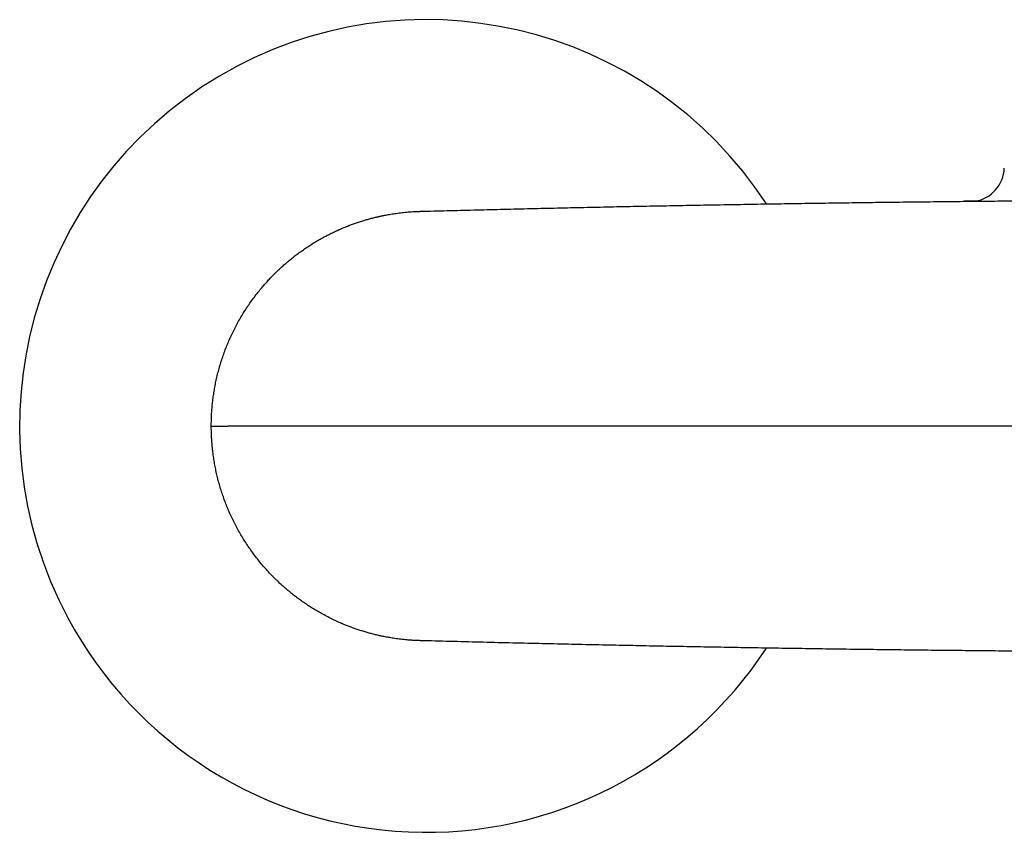
# Model space of a CAD drawing. Units: millimetres. Extents: x 8 to 974, y 12 to 710.
# Drawn here: x 390 to 475, y 595 to 665 of the extents above; entities that cross this region are included whole.
import ezdxf

# ---------------------------------------------------------------- set-up
doc = ezdxf.new("R2010")
doc.units = ezdxf.units.MM

msp = doc.modelspace()

# ---------------------------------------------------------------- linework, layer by layer
at = {"color": 7, "linetype": 'Continuous', "lineweight": 30}
for centre, radius, start, end in [((425.5, 629.91), 35, 33.13657, 208.19449), ((472.293, 652.232), 3, 279.37855, 358), ((425.5, 629.91), 35, 208.19449, 326.86456)]:
    msp.add_arc(centre, radius, start, end, dxfattribs=at)
for points, knots in [([(425.007, 648.403), (425.773, 648.423), (427.307, 648.464), (429.609, 648.522), (431.913, 648.579), (434.219, 648.634), (436.513, 648.687), (438.794, 648.737), (441.064, 648.786), (443.336, 648.833), (445.624, 648.878), (447.93, 648.922), (450.253, 648.964), (452.578, 649.004), (454.904, 649.043), (457.233, 649.079), (459.562, 649.114), (461.893, 649.147), (464.225, 649.178), (466.557, 649.206), (468.891, 649.233), (471.225, 649.259), (473.56, 649.282), (475.895, 649.303), (478.309, 649.323), (480.803, 649.341), (483.374, 649.358), (485.947, 649.373), (488.521, 649.385), (490.237, 649.391), (491.096, 649.394)], [0, 0, 0, 0, 0.03514, 0.070273, 0.1054, 0.140523, 0.175642, 0.210131, 0.244619, 0.279106, 0.313594, 0.348787, 0.383983, 0.419182, 0.454386, 0.489595, 0.52481, 0.560019, 0.595223, 0.630423, 0.665619, 0.700812, 0.736004, 0.771195, 0.806387, 0.8451, 0.883816, 0.922538, 0.961265, 1, 1, 1, 1]), ([(472.313, 649.269), (472.299, 649.269), (472.248, 649.269), (472.172, 649.268), (472.084, 649.267), (472.008, 649.266), (471.94, 649.266), (471.883, 649.265), (471.836, 649.264), (471.801, 649.264), (471.778, 649.264), (471.767, 649.264), (471.769, 649.264), (471.777, 649.264), (471.789, 649.264), (471.793, 649.264)], [0, 0, 0, 0, 0.031657, 0.113507, 0.195481, 0.277611, 0.359927, 0.447222, 0.534317, 0.621247, 0.70805, 0.794761, 0.881416, 0.963101, 1, 1, 1, 1]), ([(471.846, 649.266), (471.846, 649.266), (471.846, 649.266), (471.844, 649.266), (471.842, 649.266), (471.84, 649.265), (471.837, 649.265), (471.834, 649.265), (471.83, 649.265), (471.827, 649.265), (471.824, 649.265), (471.821, 649.265), (471.818, 649.265), (471.816, 649.265), (471.815, 649.265), (471.815, 649.265), (471.815, 649.265)], [0, 0, 0, 0, 0.001308, 0.002969, 0.007651, 0.023187, 0.047354, 0.080284, 0.137904, 0.211245, 0.300334, 0.428052, 0.57849, 0.751663, 0.947581, 1, 1, 1, 1]), ([(473.084, 649.277), (473.042, 649.277), (472.944, 649.276), (472.803, 649.274), (472.659, 649.273), (472.527, 649.272), (472.409, 649.271), (472.305, 649.27), (472.213, 649.269), (472.131, 649.268), (472.06, 649.268), (471.998, 649.267), (471.945, 649.267), (471.903, 649.266), (471.872, 649.266), (471.853, 649.266), (471.845, 649.266), (471.846, 649.266), (471.847, 649.266)], [0, 0, 0, 0, 0.051363, 0.120409, 0.189259, 0.257914, 0.326377, 0.390751, 0.454958, 0.518997, 0.582869, 0.646578, 0.713968, 0.781177, 0.848205, 0.915054, 0.981726, 1, 1, 1, 1]), ([(407, 629.91), (407.001, 630.068), (407.004, 630.385), (407.023, 630.862), (407.053, 631.34), (407.097, 631.819), (407.153, 632.299), (407.222, 632.779), (407.304, 633.26), (407.4, 633.747), (407.512, 634.242), (407.64, 634.742), (407.782, 635.241), (407.94, 635.738), (408.111, 636.232), (408.296, 636.72), (408.494, 637.199), (408.704, 637.67), (408.928, 638.138), (409.166, 638.6), (409.418, 639.058), (409.683, 639.51), (409.961, 639.953), (410.25, 640.387), (410.551, 640.812), (410.864, 641.229), (411.178, 641.623), (411.489, 641.993), (411.784, 642.327), (411.994, 642.554), (412.113, 642.678), (412.15, 642.717), (412.188, 642.756), (412.225, 642.795), (412.263, 642.833), (412.381, 642.954), (412.583, 643.156), (412.876, 643.435), (413.18, 643.713), (413.495, 643.987), (413.819, 644.257), (414.151, 644.522), (414.493, 644.781), (414.846, 645.036), (415.21, 645.286), (415.585, 645.53), (415.971, 645.769), (416.368, 646.001), (416.759, 646.216), (417.144, 646.417), (417.505, 646.594), (417.76, 646.713), (417.903, 646.778), (417.948, 646.798), (417.993, 646.818), (418.038, 646.838), (418.084, 646.858), (418.216, 646.916), (418.439, 647.01), (418.757, 647.138), (419.086, 647.263), (419.424, 647.385), (419.773, 647.502), (420.118, 647.611), (420.458, 647.71), (420.791, 647.801), (421.041, 647.865), (421.206, 647.904), (421.283, 647.923), (421.36, 647.94), (421.434, 647.957), (421.498, 647.972), (421.571, 647.988), (421.658, 648.006), (421.79, 648.034), (421.95, 648.066), (422.142, 648.103), (422.347, 648.139), (422.567, 648.176), (422.801, 648.212), (423.049, 648.247), (423.304, 648.279), (423.564, 648.309), (423.83, 648.335), (424.107, 648.358), (424.396, 648.377), (424.697, 648.393), (424.902, 648.4), (425.007, 648.403)], [0, 0, 0, 0, 0.01654, 0.033148, 0.049824, 0.066568, 0.08338, 0.100262, 0.117213, 0.134235, 0.152142, 0.170128, 0.188192, 0.206335, 0.224557, 0.242859, 0.260763, 0.278744, 0.296802, 0.314937, 0.33315, 0.351442, 0.369812, 0.387892, 0.406048, 0.424281, 0.442591, 0.458768, 0.475005, 0.489344, 0.491225, 0.493107, 0.49499, 0.496874, 0.498758, 0.500644, 0.514594, 0.528774, 0.543182, 0.557819, 0.572685, 0.587508, 0.602552, 0.617818, 0.633304, 0.649012, 0.664941, 0.681092, 0.697464, 0.712055, 0.726817, 0.73995, 0.74168, 0.743412, 0.745146, 0.746883, 0.748622, 0.750363, 0.762125, 0.774189, 0.786554, 0.79922, 0.812188, 0.825456, 0.837382, 0.849541, 0.861934, 0.864692, 0.867461, 0.870241, 0.873033, 0.87556, 0.877112, 0.880929, 0.884973, 0.891352, 0.898222, 0.905583, 0.913435, 0.921778, 0.930612, 0.939937, 0.948916, 0.958307, 0.968112, 0.978329, 0.988958, 1, 1, 1, 1]), ([(407, 629.91), (407.001, 629.91), (407.004, 629.909), (407.022, 629.909), (407.049, 629.909), (407.084, 629.909), (407.124, 629.909), (407.17, 629.908), (407.22, 629.908), (407.274, 629.908), (407.322, 629.908), (407.363, 629.908), (407.388, 629.908), (407.404, 629.908), (407.411, 629.908), (407.418, 629.908), (407.425, 629.908), (407.432, 629.908), (407.438, 629.908), (407.475, 629.907), (407.544, 629.907), (407.65, 629.907), (407.758, 629.907), (407.879, 629.907), (408.001, 629.907), (408.124, 629.907), (408.231, 629.907), (408.33, 629.908), (408.42, 629.909), (408.499, 629.911), (408.549, 629.912), (408.572, 629.913)], [0, 0, 0, 0, 0.058898, 0.114695, 0.167389, 0.216978, 0.263461, 0.306839, 0.351733, 0.392731, 0.429834, 0.452188, 0.472844, 0.477248, 0.481566, 0.485799, 0.489946, 0.494007, 0.497983, 0.501874, 0.559126, 0.613912, 0.666233, 0.716088, 0.778774, 0.826319, 0.869595, 0.908599, 0.943334, 0.9738, 1, 1, 1, 1]), ([(425.007, 611.416), (424.893, 611.42), (424.671, 611.427), (424.345, 611.445), (424.033, 611.467), (423.735, 611.493), (423.453, 611.522), (423.187, 611.554), (422.936, 611.588), (422.699, 611.622), (422.475, 611.658), (422.265, 611.694), (422.069, 611.73), (421.886, 611.766), (421.756, 611.792), (421.673, 611.81), (421.633, 611.818), (421.594, 611.827), (421.556, 611.835), (421.515, 611.844), (421.464, 611.855), (421.305, 611.891), (421.041, 611.954), (420.682, 612.047), (420.329, 612.146), (419.984, 612.25), (419.649, 612.358), (419.312, 612.474), (418.975, 612.597), (418.651, 612.723), (418.432, 612.813), (418.312, 612.863), (418.275, 612.879), (418.238, 612.894), (418.202, 612.91), (418.165, 612.926), (417.99, 613.002), (417.679, 613.141), (417.24, 613.354), (416.812, 613.574), (416.396, 613.802), (415.993, 614.037), (415.604, 614.276), (415.229, 614.521), (414.865, 614.77), (414.511, 615.025), (414.169, 615.284), (413.837, 615.547), (413.517, 615.813), (413.219, 616.072), (412.943, 616.323), (412.697, 616.554), (412.531, 616.717), (412.44, 616.807), (412.412, 616.835), (412.384, 616.863), (412.356, 616.891), (412.328, 616.919), (412.183, 617.066), (411.926, 617.336), (411.565, 617.737), (411.218, 618.147), (410.884, 618.564), (410.563, 618.99), (410.256, 619.423), (409.963, 619.863), (409.683, 620.309), (409.418, 620.761), (409.166, 621.219), (408.928, 621.681), (408.704, 622.149), (408.494, 622.62), (408.299, 623.092), (408.12, 623.564), (407.955, 624.036), (407.803, 624.51), (407.665, 624.986), (407.54, 625.464), (407.428, 625.943), (407.329, 626.422), (407.243, 626.91), (407.168, 627.406), (407.106, 627.908), (407.059, 628.41), (407.025, 628.912), (407.004, 629.411), (407.001, 629.744), (407, 629.91)], [0, 0, 0, 0, 0.011999, 0.02351, 0.034532, 0.045065, 0.055109, 0.064498, 0.073415, 0.081861, 0.089836, 0.097339, 0.10437, 0.11093, 0.117019, 0.118475, 0.119902, 0.121299, 0.122666, 0.124004, 0.125773, 0.12817, 0.141208, 0.154414, 0.167352, 0.180021, 0.192424, 0.204558, 0.217597, 0.230312, 0.241233, 0.242644, 0.244051, 0.245454, 0.246853, 0.248248, 0.249638, 0.267014, 0.284161, 0.301078, 0.317765, 0.334223, 0.350164, 0.365883, 0.381381, 0.396658, 0.411714, 0.426549, 0.441163, 0.455556, 0.46804, 0.480353, 0.491047, 0.492437, 0.493826, 0.495212, 0.496596, 0.497977, 0.499357, 0.518289, 0.53714, 0.55591, 0.574599, 0.593208, 0.611737, 0.630187, 0.648557, 0.666849, 0.685062, 0.703197, 0.721255, 0.739236, 0.75714, 0.774612, 0.792011, 0.809338, 0.826593, 0.843776, 0.860889, 0.87793, 0.894902, 0.912606, 0.930235, 0.947788, 0.965266, 0.98267, 1, 1, 1, 1]), ([(408.572, 629.913), (408.762, 629.913), (409.148, 629.913), (409.732, 629.913), (410.332, 629.913), (410.946, 629.913), (411.575, 629.913), (412.218, 629.913), (412.857, 629.912), (413.491, 629.912), (414.119, 629.912), (414.759, 629.912), (415.412, 629.912), (416.077, 629.912), (416.754, 629.912), (417.444, 629.912), (418.146, 629.912), (418.86, 629.912), (419.587, 629.912), (420.326, 629.912), (421.062, 629.912), (421.796, 629.912), (422.527, 629.912), (423.269, 629.912), (424.022, 629.911), (424.802, 629.911), (425.609, 629.911), (426.443, 629.911), (427.291, 629.911), (428.15, 629.911), (429.023, 629.911), (429.89, 629.911), (430.752, 629.911), (431.609, 629.911), (432.477, 629.911), (433.356, 629.911), (434.281, 629.911), (435.253, 629.911), (436.273, 629.911), (437.307, 629.911), (438.356, 629.911), (439.418, 629.911), (440.494, 629.911), (441.584, 629.911), (442.701, 629.91), (443.847, 629.91), (445.021, 629.91), (446.21, 629.91), (447.414, 629.91), (448.633, 629.91), (449.867, 629.91), (451.081, 629.91), (452.273, 629.91), (453.444, 629.91), (454.628, 629.91), (455.824, 629.91), (457.032, 629.91), (458.254, 629.91), (459.488, 629.91), (460.734, 629.91), (461.994, 629.91), (463.265, 629.91), (464.55, 629.91), (465.822, 629.91), (467.081, 629.91), (468.327, 629.91), (469.584, 629.91), (470.852, 629.91), (472.158, 629.91), (473.501, 629.91), (474.883, 629.91), (476.277, 629.91), (477.684, 629.91), (479.104, 629.91), (480.509, 629.91), (481.897, 629.91), (483.27, 629.91), (484.655, 629.91), (486.05, 629.91), (487.456, 629.91), (488.874, 629.91), (490.302, 629.91), (491.742, 629.91), (493.192, 629.91), (494.645, 629.91), (496.101, 629.91), (497.558, 629.91), (499.025, 629.91), (500.587, 629.91), (502.235, 629.91), (503.961, 629.91), (505.672, 629.91), (507.368, 629.91), (509.05, 629.91), (510.716, 629.91), (512.323, 629.91), (513.87, 629.91), (515.358, 629.91), (516.834, 629.91), (518.298, 629.91), (519.749, 629.91), (521.187, 629.91), (522.613, 629.91), (524.026, 629.91), (525.427, 629.91), (526.815, 629.91), (528.19, 629.91), (529.527, 629.91), (530.827, 629.91), (532.089, 629.91), (533.34, 629.91), (534.58, 629.91), (535.833, 629.91), (537.099, 629.91), (538.377, 629.91), (539.642, 629.91), (540.895, 629.91), (542.136, 629.91), (543.34, 629.91), (544.51, 629.91), (545.644, 629.91), (546.768, 629.91), (547.88, 629.91), (549.023, 629.91), (550.195, 629.91), (551.397, 629.91), (552.584, 629.91), (553.758, 629.91), (554.918, 629.91), (556.063, 629.91), (557.195, 629.91), (558.326, 629.91), (559.457, 629.911), (560.586, 629.911), (561.7, 629.911), (562.799, 629.911), (563.883, 629.911), (564.952, 629.911), (565.978, 629.911), (566.961, 629.911), (567.902, 629.911), (568.83, 629.911), (569.746, 629.911), (570.649, 629.911), (571.54, 629.911), (572.419, 629.911), (573.284, 629.911), (574.138, 629.911), (574.979, 629.911), (575.807, 629.911), (576.608, 629.911), (577.382, 629.911), (578.129, 629.912), (578.865, 629.912), (579.59, 629.912), (580.318, 629.912), (581.048, 629.912), (581.781, 629.912), (582.502, 629.912), (583.21, 629.912), (583.905, 629.912), (584.576, 629.912), (585.222, 629.912), (585.844, 629.912), (586.456, 629.912), (587.056, 629.912), (587.667, 629.912), (588.289, 629.913), (588.92, 629.913), (589.538, 629.913), (590.142, 629.913), (590.733, 629.913), (591.31, 629.913), (591.873, 629.913), (592.244, 629.913), (592.428, 629.913)], [0, 0, 0, 0, 0.003151, 0.006382, 0.009691, 0.01308, 0.016549, 0.020096, 0.023723, 0.027118, 0.030579, 0.034106, 0.0377, 0.041361, 0.045089, 0.048883, 0.052743, 0.056671, 0.060665, 0.064725, 0.068852, 0.072805, 0.076816, 0.080887, 0.085017, 0.089207, 0.093715, 0.098289, 0.10293, 0.107638, 0.112413, 0.117254, 0.121879, 0.126564, 0.131308, 0.136111, 0.140973, 0.14647, 0.15204, 0.157684, 0.163402, 0.169194, 0.17506, 0.180999, 0.187012, 0.193324, 0.199715, 0.206185, 0.212735, 0.219363, 0.226071, 0.232859, 0.23915, 0.245508, 0.251933, 0.258424, 0.264982, 0.271607, 0.278298, 0.285056, 0.29188, 0.298771, 0.305729, 0.312753, 0.319437, 0.32618, 0.332983, 0.339844, 0.346765, 0.35417, 0.361642, 0.36918, 0.376785, 0.384457, 0.392195, 0.399552, 0.406968, 0.414443, 0.421978, 0.429572, 0.437225, 0.444938, 0.452709, 0.46054, 0.46843, 0.476237, 0.484101, 0.492022, 0.5, 0.509393, 0.518706, 0.527941, 0.537096, 0.546171, 0.555168, 0.564085, 0.572189, 0.580227, 0.588198, 0.596103, 0.603941, 0.611712, 0.619417, 0.627055, 0.634626, 0.642131, 0.649569, 0.65694, 0.663829, 0.670659, 0.67743, 0.684142, 0.690794, 0.697785, 0.704709, 0.711567, 0.718357, 0.725082, 0.731739, 0.737955, 0.744112, 0.75021, 0.756249, 0.762228, 0.768831, 0.775361, 0.781817, 0.788199, 0.794507, 0.800741, 0.806902, 0.812989, 0.819221, 0.825374, 0.831448, 0.837442, 0.843358, 0.849193, 0.85495, 0.860157, 0.865298, 0.870372, 0.875379, 0.88032, 0.885194, 0.890002, 0.894742, 0.899417, 0.904024, 0.908565, 0.91304, 0.917197, 0.921296, 0.925335, 0.929315, 0.933235, 0.937329, 0.941356, 0.945316, 0.94921, 0.953037, 0.956798, 0.960282, 0.963708, 0.967074, 0.970381, 0.973628, 0.977183, 0.980664, 0.984071, 0.987404, 0.990664, 0.99385, 0.996962, 1, 1, 1, 1]), ([(575.993, 611.416), (575.176, 611.395), (573.543, 611.351), (571.089, 611.289), (568.634, 611.229), (566.177, 611.171), (563.718, 611.115), (561.304, 611.062), (558.935, 611.012), (556.612, 610.965), (554.286, 610.92), (551.959, 610.877), (549.63, 610.836), (547.3, 610.796), (544.968, 610.758), (542.634, 610.723), (540.298, 610.689), (537.975, 610.657), (535.665, 610.628), (533.367, 610.6), (531.07, 610.574), (528.757, 610.55), (526.431, 610.528), (524.089, 610.508), (521.747, 610.489), (519.405, 610.472), (517.076, 610.458), (514.76, 610.445), (512.458, 610.435), (510.155, 610.426), (507.836, 610.419), (505.5, 610.414), (503.149, 610.411), (500.797, 610.409), (498.445, 610.41), (496.093, 610.413), (493.742, 610.417), (491.393, 610.424), (489.047, 610.432), (486.703, 610.443), (484.359, 610.455), (482.016, 610.47), (479.687, 610.486), (477.373, 610.504), (475.073, 610.523), (472.774, 610.545), (470.46, 610.569), (468.13, 610.594), (465.786, 610.622), (463.442, 610.652), (461.1, 610.683), (458.759, 610.717), (456.42, 610.752), (454.082, 610.79), (451.747, 610.829), (449.413, 610.87), (447.08, 610.913), (444.749, 610.958), (442.42, 611.005), (440.093, 611.054), (437.69, 611.106), (435.211, 611.162), (432.657, 611.222), (430.104, 611.284), (427.554, 611.349), (425.856, 611.394), (425.007, 611.416)], [0, 0, 0, 0, 0.016401, 0.032798, 0.049192, 0.065583, 0.081972, 0.098359, 0.113809, 0.129258, 0.144707, 0.160157, 0.175607, 0.191059, 0.206512, 0.221968, 0.237427, 0.252888, 0.268073, 0.283256, 0.298435, 0.313613, 0.329065, 0.344515, 0.359965, 0.375414, 0.390863, 0.406037, 0.421212, 0.436389, 0.451567, 0.467057, 0.48255, 0.498047, 0.513542, 0.529034, 0.544523, 0.56001, 0.575461, 0.590911, 0.606361, 0.62181, 0.637259, 0.652433, 0.667609, 0.682785, 0.697964, 0.713454, 0.728948, 0.744444, 0.75994, 0.775432, 0.790921, 0.806408, 0.821893, 0.837377, 0.85286, 0.868343, 0.883826, 0.89931, 0.914795, 0.931829, 0.948867, 0.965907, 0.982951, 1, 1, 1, 1])]:
    msp.add_open_spline(points, degree=3, knots=knots, dxfattribs=at)

doc.saveas('drawing.dxf')
